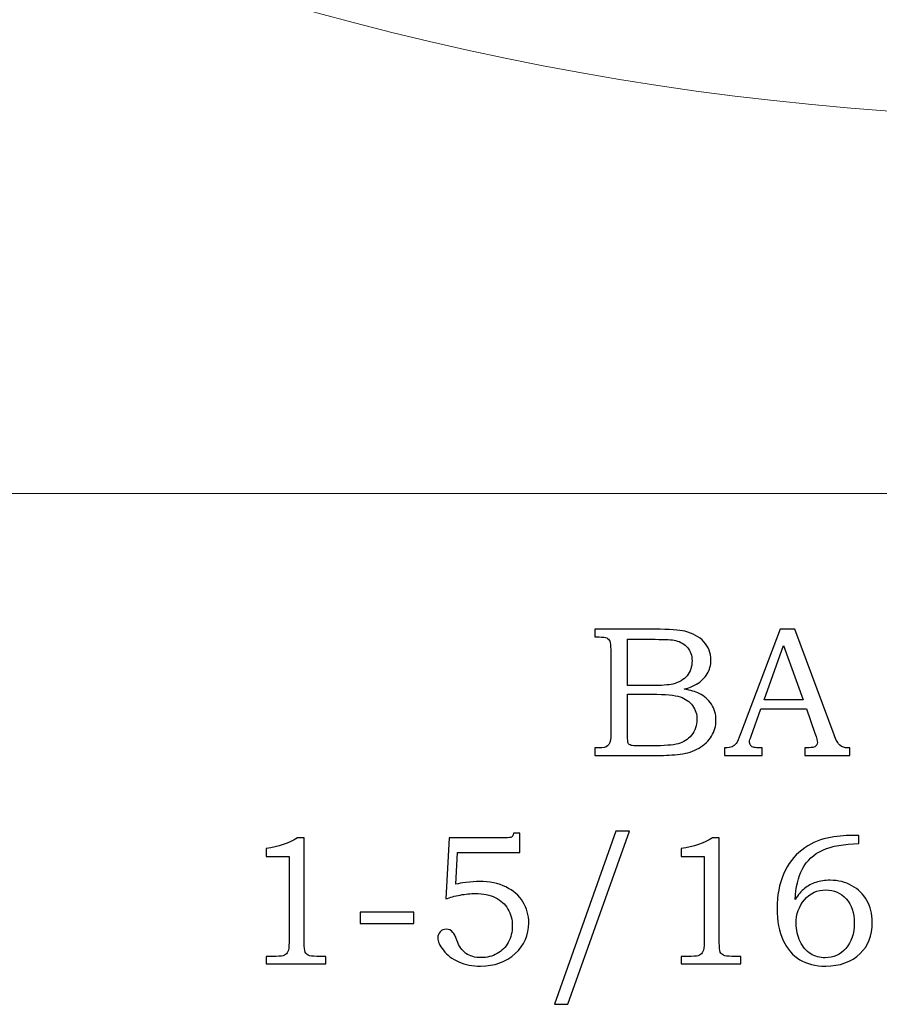
# Model space of a CAD drawing. Units: inches. Extents: x -3.6 to 2.4, y -37.4 to 4.4.
# Drawn here: x -1.2 to -0.4, y 0.7 to 1.6 of the extents above; entities that cross this region are included whole.
import ezdxf

# ---------------------------------------------------------------- set-up
doc = ezdxf.new("R2010")
doc.units = ezdxf.units.IN
doc.header["$MEASUREMENT"] = 0
doc.layers.add('Layer 1', color=7, linetype='Continuous')

msp = doc.modelspace()

# ---------------------------------------------------------------- linework, layer by layer
at = {"layer": 'Layer 1', "color": 250, "lineweight": 5}
msp.add_open_spline([(-2.23335, 2.51046), (-1.26725, 1.30418), (0.66019, 1.12896), (1.8155, 2.51341), (1.8155, 2.51341), (1.8155, 2.51341), (2.04666, 2.29174), (2.04666, 2.29174), (2.04666, 2.29174), (2.04666, 2.29174), (0.94638, 1.20141), (0.94638, 1.20141), (0.94638, 1.20141), (0.94638, 1.20141), (-1.38613, 1.20141), (-1.38613, 1.20141), (-1.38613, 1.20141), (-1.38613, 1.20141), (-2.46372, 2.27901), (-2.46372, 2.27901), (-2.46372, 2.27901), (-2.46372, 2.27901), (-2.23335, 2.51046), (-2.23335, 2.51046)], degree=3, knots=[0, 0, 0, 0, 0.166667, 0.166667, 0.166667, 0.166667, 0.333333, 0.333333, 0.333333, 0.333333, 0.5, 0.5, 0.5, 0.5, 0.666667, 0.666667, 0.666667, 0.666667, 0.833333, 0.833333, 0.833333, 0.833333, 1, 1, 1, 1], dxfattribs=at)
at = {"layer": 'Layer 1', "color": 250}
for points, knots in [([(-0.64984, 1.07936), (-0.64984, 1.07936), (-0.59587, 1.07936), (-0.59587, 1.07936), (-0.59587, 1.07936), (-0.5827, 1.07936), (-0.57367, 1.07875), (-0.56879, 1.07755), (-0.56879, 1.07755), (-0.56156, 1.07583), (-0.55587, 1.07269), (-0.55165, 1.06813), (-0.55165, 1.06813), (-0.54745, 1.06358), (-0.54534, 1.05808), (-0.54534, 1.05169), (-0.54534, 1.05169), (-0.54534, 1.04708), (-0.54645, 1.04294), (-0.54867, 1.03928), (-0.54867, 1.03928), (-0.5509, 1.03561), (-0.55415, 1.03247), (-0.55837, 1.02989), (-0.55837, 1.02989), (-0.56109, 1.02819), (-0.56476, 1.02675), (-0.56943, 1.02555), (-0.56943, 1.02555), (-0.56351, 1.02447), (-0.55901, 1.02317), (-0.55593, 1.02167), (-0.55593, 1.02167), (-0.55126, 1.01939), (-0.54756, 1.01614), (-0.54487, 1.01189), (-0.54487, 1.01189), (-0.54215, 1.00767), (-0.54079, 1.00289), (-0.54079, 0.99758), (-0.54079, 0.99758), (-0.54079, 0.99241), (-0.54212, 0.98764), (-0.54479, 0.98325), (-0.54479, 0.98325), (-0.54743, 0.97886), (-0.5512, 0.97525), (-0.55604, 0.97241), (-0.55604, 0.97241), (-0.5609, 0.96961), (-0.56656, 0.9678), (-0.57301, 0.967), (-0.57301, 0.967), (-0.57948, 0.96622), (-0.58612, 0.96583), (-0.59295, 0.96583), (-0.59295, 0.96583), (-0.59295, 0.96583), (-0.64984, 0.96583), (-0.64984, 0.96583), (-0.64984, 0.96583), (-0.64984, 0.96583), (-0.64984, 0.97267), (-0.64984, 0.97267), (-0.64984, 0.97267), (-0.64984, 0.97267), (-0.64601, 0.97267), (-0.64601, 0.97267), (-0.64601, 0.97267), (-0.64231, 0.97267), (-0.63981, 0.97325), (-0.63845, 0.97439), (-0.63845, 0.97439), (-0.63648, 0.97594), (-0.63551, 0.97855), (-0.63551, 0.98219), (-0.63551, 0.98219), (-0.63551, 0.98219), (-0.63551, 1.06105), (-0.63551, 1.06105), (-0.63551, 1.06105), (-0.63551, 1.06475), (-0.63581, 1.06725), (-0.6364, 1.06861), (-0.6364, 1.06861), (-0.63701, 1.06997), (-0.6379, 1.07094), (-0.63909, 1.07155), (-0.63909, 1.07155), (-0.64028, 1.07213), (-0.64259, 1.07244), (-0.64601, 1.07244), (-0.64601, 1.07244), (-0.64601, 1.07244), (-0.64984, 1.07244), (-0.64984, 1.07244), (-0.64984, 1.07244), (-0.64984, 1.07244), (-0.64984, 1.07936), (-0.64984, 1.07936)], [0, 0, 0, 0, 0.04, 0.04, 0.04, 0.04, 0.08, 0.08, 0.08, 0.08, 0.12, 0.12, 0.12, 0.12, 0.16, 0.16, 0.16, 0.16, 0.2, 0.2, 0.2, 0.2, 0.24, 0.24, 0.24, 0.24, 0.28, 0.28, 0.28, 0.28, 0.32, 0.32, 0.32, 0.32, 0.36, 0.36, 0.36, 0.36, 0.4, 0.4, 0.4, 0.4, 0.44, 0.44, 0.44, 0.44, 0.48, 0.48, 0.48, 0.48, 0.52, 0.52, 0.52, 0.52, 0.56, 0.56, 0.56, 0.56, 0.6, 0.6, 0.6, 0.6, 0.64, 0.64, 0.64, 0.64, 0.68, 0.68, 0.68, 0.68, 0.72, 0.72, 0.72, 0.72, 0.76, 0.76, 0.76, 0.76, 0.8, 0.8, 0.8, 0.8, 0.84, 0.84, 0.84, 0.84, 0.88, 0.88, 0.88, 0.88, 0.92, 0.92, 0.92, 0.92, 0.96, 0.96, 0.96, 0.96, 1, 1, 1, 1]), ([(-0.48318, 1.07936), (-0.48318, 1.07936), (-0.46976, 1.07936), (-0.46976, 1.07936), (-0.46976, 1.07936), (-0.46976, 1.07936), (-0.43451, 0.98447), (-0.43451, 0.98447), (-0.43451, 0.98447), (-0.43279, 0.97969), (-0.43104, 0.97652), (-0.42926, 0.975), (-0.42926, 0.975), (-0.42751, 0.97344), (-0.42512, 0.97267), (-0.42215, 0.97267), (-0.42215, 0.97267), (-0.42215, 0.97267), (-0.42037, 0.97267), (-0.42037, 0.97267), (-0.42037, 0.97267), (-0.42037, 0.97267), (-0.42037, 0.96583), (-0.42037, 0.96583), (-0.42037, 0.96583), (-0.42037, 0.96583), (-0.46081, 0.96583), (-0.46081, 0.96583), (-0.46081, 0.96583), (-0.46081, 0.96583), (-0.46081, 0.97267), (-0.46081, 0.97267), (-0.46081, 0.97267), (-0.45951, 0.97278), (-0.45823, 0.97283), (-0.45698, 0.97283), (-0.45698, 0.97283), (-0.45437, 0.97283), (-0.45268, 0.97311), (-0.45184, 0.97364), (-0.45184, 0.97364), (-0.45029, 0.97467), (-0.44948, 0.97597), (-0.44948, 0.97755), (-0.44948, 0.97755), (-0.44948, 0.97869), (-0.45026, 0.98147), (-0.45176, 0.98594), (-0.45176, 0.98594), (-0.45176, 0.98594), (-0.45926, 1.00791), (-0.45926, 1.00791), (-0.45926, 1.00791), (-0.45926, 1.00791), (-0.50043, 1.00791), (-0.50043, 1.00791), (-0.50043, 1.00791), (-0.50043, 1.00791), (-0.50923, 0.98333), (-0.50923, 0.98333), (-0.50923, 0.98333), (-0.51015, 0.98078), (-0.51062, 0.97902), (-0.51062, 0.97802), (-0.51062, 0.97802), (-0.51062, 0.97694), (-0.51031, 0.976), (-0.50976, 0.97519), (-0.50976, 0.97519), (-0.50918, 0.97439), (-0.50843, 0.97378), (-0.50743, 0.97336), (-0.50743, 0.97336), (-0.50645, 0.97294), (-0.5049, 0.97275), (-0.5027, 0.97275), (-0.5027, 0.97275), (-0.50126, 0.97275), (-0.50007, 0.97272), (-0.49915, 0.97267), (-0.49915, 0.97267), (-0.49915, 0.97267), (-0.49915, 0.96583), (-0.49915, 0.96583), (-0.49915, 0.96583), (-0.49915, 0.96583), (-0.53307, 0.96583), (-0.53307, 0.96583), (-0.53307, 0.96583), (-0.53307, 0.96583), (-0.53307, 0.97267), (-0.53307, 0.97267), (-0.53307, 0.97267), (-0.52993, 0.97267), (-0.52765, 0.97297), (-0.52629, 0.97361), (-0.52629, 0.97361), (-0.5249, 0.97422), (-0.52368, 0.97522), (-0.52265, 0.97661), (-0.52265, 0.97661), (-0.52162, 0.978), (-0.52026, 0.98091), (-0.51859, 0.98536), (-0.51859, 0.98536), (-0.51859, 0.98536), (-0.48318, 1.07936), (-0.48318, 1.07936)], [0, 0, 0, 0, 0.037037, 0.037037, 0.037037, 0.037037, 0.074074, 0.074074, 0.074074, 0.074074, 0.111111, 0.111111, 0.111111, 0.111111, 0.148148, 0.148148, 0.148148, 0.148148, 0.185185, 0.185185, 0.185185, 0.185185, 0.222222, 0.222222, 0.222222, 0.222222, 0.259259, 0.259259, 0.259259, 0.259259, 0.296296, 0.296296, 0.296296, 0.296296, 0.333333, 0.333333, 0.333333, 0.333333, 0.37037, 0.37037, 0.37037, 0.37037, 0.407407, 0.407407, 0.407407, 0.407407, 0.444444, 0.444444, 0.444444, 0.444444, 0.481481, 0.481481, 0.481481, 0.481481, 0.518519, 0.518519, 0.518519, 0.518519, 0.555556, 0.555556, 0.555556, 0.555556, 0.592593, 0.592593, 0.592593, 0.592593, 0.62963, 0.62963, 0.62963, 0.62963, 0.666667, 0.666667, 0.666667, 0.666667, 0.703704, 0.703704, 0.703704, 0.703704, 0.740741, 0.740741, 0.740741, 0.740741, 0.777778, 0.777778, 0.777778, 0.777778, 0.814815, 0.814815, 0.814815, 0.814815, 0.851852, 0.851852, 0.851852, 0.851852, 0.888889, 0.888889, 0.888889, 0.888889, 0.925926, 0.925926, 0.925926, 0.925926, 0.962963, 0.962963, 0.962963, 0.962963, 1, 1, 1, 1]), ([(-0.62028, 1.07033), (-0.62028, 1.07033), (-0.62028, 1.02875), (-0.62028, 1.02875), (-0.62028, 1.02875), (-0.62028, 1.02875), (-0.59954, 1.02875), (-0.59954, 1.02875), (-0.59954, 1.02875), (-0.58984, 1.02875), (-0.58317, 1.02919), (-0.57962, 1.03011), (-0.57962, 1.03011), (-0.57401, 1.03158), (-0.56976, 1.03408), (-0.56679, 1.03761), (-0.56679, 1.03761), (-0.56384, 1.04113), (-0.56234, 1.04567), (-0.56234, 1.05119), (-0.56234, 1.05119), (-0.56234, 1.05586), (-0.5637, 1.05975), (-0.56637, 1.06289), (-0.56637, 1.06289), (-0.56906, 1.066), (-0.57267, 1.06813), (-0.57717, 1.06928), (-0.57717, 1.06928), (-0.58009, 1.06997), (-0.58617, 1.07033), (-0.5954, 1.07033), (-0.5954, 1.07033), (-0.5954, 1.07033), (-0.62028, 1.07033), (-0.62028, 1.07033)], [0, 0, 0, 0, 0.111111, 0.111111, 0.111111, 0.111111, 0.222222, 0.222222, 0.222222, 0.222222, 0.333333, 0.333333, 0.333333, 0.333333, 0.444444, 0.444444, 0.444444, 0.444444, 0.555556, 0.555556, 0.555556, 0.555556, 0.666667, 0.666667, 0.666667, 0.666667, 0.777778, 0.777778, 0.777778, 0.777778, 0.888889, 0.888889, 0.888889, 0.888889, 1, 1, 1, 1]), ([(-0.49743, 1.01589), (-0.49743, 1.01589), (-0.46234, 1.01589), (-0.46234, 1.01589), (-0.46234, 1.01589), (-0.46234, 1.01589), (-0.47993, 1.06472), (-0.47993, 1.06472), (-0.47993, 1.06472), (-0.47993, 1.06472), (-0.49743, 1.01589), (-0.49743, 1.01589)], [0, 0, 0, 0, 0.333333, 0.333333, 0.333333, 0.333333, 0.666667, 0.666667, 0.666667, 0.666667, 1, 1, 1, 1]), ([(-0.62028, 1.02091), (-0.62028, 1.02091), (-0.62028, 0.98367), (-0.62028, 0.98367), (-0.62028, 0.98367), (-0.62028, 0.97991), (-0.62012, 0.97769), (-0.61981, 0.97697), (-0.61981, 0.97697), (-0.61937, 0.976), (-0.61851, 0.97533), (-0.6172, 0.97494), (-0.6172, 0.97494), (-0.61628, 0.97467), (-0.61367, 0.97452), (-0.6094, 0.97452), (-0.6094, 0.97452), (-0.6094, 0.97452), (-0.59831, 0.97452), (-0.59831, 0.97452), (-0.59831, 0.97452), (-0.58737, 0.97452), (-0.57954, 0.97514), (-0.57484, 0.97636), (-0.57484, 0.97636), (-0.57015, 0.97758), (-0.56615, 0.98017), (-0.56284, 0.98411), (-0.56284, 0.98411), (-0.55954, 0.98802), (-0.55787, 0.99278), (-0.55787, 0.9983), (-0.55787, 0.9983), (-0.55787, 1.00297), (-0.55923, 1.00711), (-0.5619, 1.01072), (-0.5619, 1.01072), (-0.56459, 1.01433), (-0.56831, 1.01691), (-0.57306, 1.01852), (-0.57306, 1.01852), (-0.57781, 1.02014), (-0.58623, 1.02091), (-0.59831, 1.02091), (-0.59831, 1.02091), (-0.59831, 1.02091), (-0.62028, 1.02091), (-0.62028, 1.02091)], [0, 0, 0, 0, 0.083333, 0.083333, 0.083333, 0.083333, 0.166667, 0.166667, 0.166667, 0.166667, 0.25, 0.25, 0.25, 0.25, 0.333333, 0.333333, 0.333333, 0.333333, 0.416667, 0.416667, 0.416667, 0.416667, 0.5, 0.5, 0.5, 0.5, 0.583333, 0.583333, 0.583333, 0.583333, 0.666667, 0.666667, 0.666667, 0.666667, 0.75, 0.75, 0.75, 0.75, 0.833333, 0.833333, 0.833333, 0.833333, 0.916667, 0.916667, 0.916667, 0.916667, 1, 1, 1, 1]), ([(-0.78089, 0.89186), (-0.78089, 0.89186), (-0.73028, 0.89186), (-0.73028, 0.89186), (-0.73028, 0.89186), (-0.7272, 0.89186), (-0.72531, 0.89202), (-0.72467, 0.89236), (-0.72467, 0.89236), (-0.72376, 0.89289), (-0.7232, 0.89405), (-0.72304, 0.89583), (-0.72304, 0.89583), (-0.72304, 0.89583), (-0.71709, 0.89583), (-0.71709, 0.89583), (-0.71709, 0.89583), (-0.71709, 0.89583), (-0.71709, 0.87866), (-0.71709, 0.87866), (-0.71709, 0.87866), (-0.71709, 0.87866), (-0.77334, 0.87866), (-0.77334, 0.87866), (-0.77334, 0.87866), (-0.77334, 0.87866), (-0.77473, 0.85002), (-0.77473, 0.85002), (-0.77473, 0.85002), (-0.77239, 0.85069), (-0.76942, 0.85122), (-0.76584, 0.85167), (-0.76584, 0.85167), (-0.76123, 0.85219), (-0.75712, 0.85247), (-0.75348, 0.85247), (-0.75348, 0.85247), (-0.74442, 0.85247), (-0.73654, 0.85083), (-0.72978, 0.84758), (-0.72978, 0.84758), (-0.72306, 0.84433), (-0.71795, 0.83986), (-0.71445, 0.83419), (-0.71445, 0.83419), (-0.71095, 0.82852), (-0.7092, 0.82219), (-0.7092, 0.81519), (-0.7092, 0.81519), (-0.7092, 0.80436), (-0.71328, 0.79517), (-0.72142, 0.78764), (-0.72142, 0.78764), (-0.72956, 0.78014), (-0.73992, 0.77639), (-0.75251, 0.77639), (-0.75251, 0.77639), (-0.75978, 0.77639), (-0.76634, 0.77769), (-0.77223, 0.78028), (-0.77223, 0.78028), (-0.77812, 0.78289), (-0.78273, 0.78633), (-0.78604, 0.79058), (-0.78604, 0.79058), (-0.78934, 0.79483), (-0.791, 0.79858), (-0.791, 0.80178), (-0.791, 0.80178), (-0.791, 0.80389), (-0.79028, 0.80572), (-0.78887, 0.80728), (-0.78887, 0.80728), (-0.78748, 0.8088), (-0.78565, 0.80958), (-0.78342, 0.80958), (-0.78342, 0.80958), (-0.78115, 0.80958), (-0.77915, 0.80864), (-0.77739, 0.80672), (-0.77739, 0.80672), (-0.77642, 0.80575), (-0.77526, 0.80336), (-0.77389, 0.79958), (-0.77389, 0.79958), (-0.77206, 0.79425), (-0.76931, 0.79036), (-0.76567, 0.78786), (-0.76567, 0.78786), (-0.76212, 0.7853), (-0.75759, 0.78402), (-0.75217, 0.78402), (-0.75217, 0.78402), (-0.74676, 0.78402), (-0.74192, 0.78522), (-0.7377, 0.78758), (-0.7377, 0.78758), (-0.73345, 0.78991), (-0.73012, 0.79333), (-0.72767, 0.79775), (-0.72767, 0.79775), (-0.72523, 0.80217), (-0.72401, 0.80708), (-0.72401, 0.8125), (-0.72401, 0.8125), (-0.72401, 0.81822), (-0.72534, 0.82328), (-0.72798, 0.82772), (-0.72798, 0.82772), (-0.73059, 0.83217), (-0.73437, 0.83563), (-0.73928, 0.83805), (-0.73928, 0.83805), (-0.7442, 0.8405), (-0.75017, 0.84172), (-0.75723, 0.84172), (-0.75723, 0.84172), (-0.76151, 0.84172), (-0.76612, 0.84128), (-0.77101, 0.84033), (-0.77101, 0.84033), (-0.77592, 0.83941), (-0.78015, 0.83825), (-0.78367, 0.83683), (-0.78367, 0.83683), (-0.78367, 0.83683), (-0.78089, 0.89186), (-0.78089, 0.89186)], [0, 0, 0, 0, 0.03125, 0.03125, 0.03125, 0.03125, 0.0625, 0.0625, 0.0625, 0.0625, 0.09375, 0.09375, 0.09375, 0.09375, 0.125, 0.125, 0.125, 0.125, 0.15625, 0.15625, 0.15625, 0.15625, 0.1875, 0.1875, 0.1875, 0.1875, 0.21875, 0.21875, 0.21875, 0.21875, 0.25, 0.25, 0.25, 0.25, 0.28125, 0.28125, 0.28125, 0.28125, 0.3125, 0.3125, 0.3125, 0.3125, 0.34375, 0.34375, 0.34375, 0.34375, 0.375, 0.375, 0.375, 0.375, 0.40625, 0.40625, 0.40625, 0.40625, 0.4375, 0.4375, 0.4375, 0.4375, 0.46875, 0.46875, 0.46875, 0.46875, 0.5, 0.5, 0.5, 0.5, 0.53125, 0.53125, 0.53125, 0.53125, 0.5625, 0.5625, 0.5625, 0.5625, 0.59375, 0.59375, 0.59375, 0.59375, 0.625, 0.625, 0.625, 0.625, 0.65625, 0.65625, 0.65625, 0.65625, 0.6875, 0.6875, 0.6875, 0.6875, 0.71875, 0.71875, 0.71875, 0.71875, 0.75, 0.75, 0.75, 0.75, 0.78125, 0.78125, 0.78125, 0.78125, 0.8125, 0.8125, 0.8125, 0.8125, 0.84375, 0.84375, 0.84375, 0.84375, 0.875, 0.875, 0.875, 0.875, 0.90625, 0.90625, 0.90625, 0.90625, 0.9375, 0.9375, 0.9375, 0.9375, 0.96875, 0.96875, 0.96875, 0.96875, 1, 1, 1, 1]), ([(-0.61845, 0.89772), (-0.61845, 0.89772), (-0.67403, 0.74202), (-0.67403, 0.74202), (-0.67403, 0.74202), (-0.67403, 0.74202), (-0.68609, 0.74202), (-0.68609, 0.74202), (-0.68609, 0.74202), (-0.68609, 0.74202), (-0.63084, 0.89772), (-0.63084, 0.89772), (-0.63084, 0.89772), (-0.63084, 0.89772), (-0.61845, 0.89772), (-0.61845, 0.89772)], [0, 0, 0, 0, 0.25, 0.25, 0.25, 0.25, 0.5, 0.5, 0.5, 0.5, 0.75, 0.75, 0.75, 0.75, 1, 1, 1, 1]), ([(-0.91728, 0.89186), (-0.91728, 0.89186), (-0.9112, 0.89186), (-0.9112, 0.89186), (-0.9112, 0.89186), (-0.9112, 0.89186), (-0.9112, 0.79761), (-0.9112, 0.79761), (-0.9112, 0.79761), (-0.9112, 0.79317), (-0.91089, 0.7903), (-0.91034, 0.78902), (-0.91034, 0.78902), (-0.90976, 0.78775), (-0.90884, 0.7868), (-0.90754, 0.78614), (-0.90754, 0.78614), (-0.90623, 0.7855), (-0.90365, 0.78517), (-0.89978, 0.78517), (-0.89978, 0.78517), (-0.89978, 0.78517), (-0.89181, 0.78517), (-0.89181, 0.78517), (-0.89181, 0.78517), (-0.89181, 0.78517), (-0.89181, 0.77833), (-0.89181, 0.77833), (-0.89181, 0.77833), (-0.89181, 0.77833), (-0.94545, 0.77833), (-0.94545, 0.77833), (-0.94545, 0.77833), (-0.94545, 0.77833), (-0.94545, 0.78517), (-0.94545, 0.78517), (-0.94545, 0.78517), (-0.94545, 0.78517), (-0.93659, 0.78517), (-0.93659, 0.78517), (-0.93659, 0.78517), (-0.93273, 0.78517), (-0.93017, 0.7855), (-0.92889, 0.78619), (-0.92889, 0.78619), (-0.92762, 0.78686), (-0.92662, 0.78794), (-0.92592, 0.78944), (-0.92592, 0.78944), (-0.92523, 0.79094), (-0.92487, 0.79367), (-0.92487, 0.79761), (-0.92487, 0.79761), (-0.92487, 0.79761), (-0.92487, 0.87508), (-0.92487, 0.87508), (-0.92487, 0.87508), (-0.92487, 0.87508), (-0.94545, 0.87508), (-0.94545, 0.87508), (-0.94545, 0.87508), (-0.94545, 0.87508), (-0.94545, 0.88208), (-0.94545, 0.88208), (-0.94545, 0.88208), (-0.93423, 0.88366), (-0.92484, 0.88691), (-0.91728, 0.89186)], [0, 0, 0, 0, 0.058824, 0.058824, 0.058824, 0.058824, 0.117647, 0.117647, 0.117647, 0.117647, 0.176471, 0.176471, 0.176471, 0.176471, 0.235294, 0.235294, 0.235294, 0.235294, 0.294118, 0.294118, 0.294118, 0.294118, 0.352941, 0.352941, 0.352941, 0.352941, 0.411765, 0.411765, 0.411765, 0.411765, 0.470588, 0.470588, 0.470588, 0.470588, 0.529412, 0.529412, 0.529412, 0.529412, 0.588235, 0.588235, 0.588235, 0.588235, 0.647059, 0.647059, 0.647059, 0.647059, 0.705882, 0.705882, 0.705882, 0.705882, 0.764706, 0.764706, 0.764706, 0.764706, 0.823529, 0.823529, 0.823529, 0.823529, 0.882353, 0.882353, 0.882353, 0.882353, 0.941176, 0.941176, 0.941176, 0.941176, 1, 1, 1, 1]), ([(-0.54389, 0.89186), (-0.54389, 0.89186), (-0.53781, 0.89186), (-0.53781, 0.89186), (-0.53781, 0.89186), (-0.53781, 0.89186), (-0.53781, 0.79761), (-0.53781, 0.79761), (-0.53781, 0.79761), (-0.53781, 0.79317), (-0.5375, 0.7903), (-0.53695, 0.78902), (-0.53695, 0.78902), (-0.53637, 0.78775), (-0.53545, 0.7868), (-0.53415, 0.78614), (-0.53415, 0.78614), (-0.53284, 0.7855), (-0.53026, 0.78517), (-0.52639, 0.78517), (-0.52639, 0.78517), (-0.52639, 0.78517), (-0.51842, 0.78517), (-0.51842, 0.78517), (-0.51842, 0.78517), (-0.51842, 0.78517), (-0.51842, 0.77833), (-0.51842, 0.77833), (-0.51842, 0.77833), (-0.51842, 0.77833), (-0.57206, 0.77833), (-0.57206, 0.77833), (-0.57206, 0.77833), (-0.57206, 0.77833), (-0.57206, 0.78517), (-0.57206, 0.78517), (-0.57206, 0.78517), (-0.57206, 0.78517), (-0.5632, 0.78517), (-0.5632, 0.78517), (-0.5632, 0.78517), (-0.55934, 0.78517), (-0.55678, 0.7855), (-0.5555, 0.78619), (-0.5555, 0.78619), (-0.55423, 0.78686), (-0.55323, 0.78794), (-0.55253, 0.78944), (-0.55253, 0.78944), (-0.55184, 0.79094), (-0.55148, 0.79367), (-0.55148, 0.79761), (-0.55148, 0.79761), (-0.55148, 0.79761), (-0.55148, 0.87508), (-0.55148, 0.87508), (-0.55148, 0.87508), (-0.55148, 0.87508), (-0.57206, 0.87508), (-0.57206, 0.87508), (-0.57206, 0.87508), (-0.57206, 0.87508), (-0.57206, 0.88208), (-0.57206, 0.88208), (-0.57206, 0.88208), (-0.56084, 0.88366), (-0.55145, 0.88691), (-0.54389, 0.89186)], [0, 0, 0, 0, 0.058824, 0.058824, 0.058824, 0.058824, 0.117647, 0.117647, 0.117647, 0.117647, 0.176471, 0.176471, 0.176471, 0.176471, 0.235294, 0.235294, 0.235294, 0.235294, 0.294118, 0.294118, 0.294118, 0.294118, 0.352941, 0.352941, 0.352941, 0.352941, 0.411765, 0.411765, 0.411765, 0.411765, 0.470588, 0.470588, 0.470588, 0.470588, 0.529412, 0.529412, 0.529412, 0.529412, 0.588235, 0.588235, 0.588235, 0.588235, 0.647059, 0.647059, 0.647059, 0.647059, 0.705882, 0.705882, 0.705882, 0.705882, 0.764706, 0.764706, 0.764706, 0.764706, 0.823529, 0.823529, 0.823529, 0.823529, 0.882353, 0.882353, 0.882353, 0.882353, 0.941176, 0.941176, 0.941176, 0.941176, 1, 1, 1, 1]), ([(-0.41223, 0.89397), (-0.41223, 0.89397), (-0.41223, 0.88655), (-0.41223, 0.88655), (-0.41223, 0.88655), (-0.42561, 0.88641), (-0.43645, 0.88444), (-0.44472, 0.88072), (-0.44472, 0.88072), (-0.453, 0.87697), (-0.45909, 0.87136), (-0.463, 0.86391), (-0.463, 0.86391), (-0.46692, 0.85644), (-0.46911, 0.84725), (-0.46959, 0.83636), (-0.46959, 0.83636), (-0.46684, 0.84058), (-0.464, 0.84389), (-0.46109, 0.84625), (-0.46109, 0.84625), (-0.4582, 0.84861), (-0.45481, 0.85041), (-0.45092, 0.85169), (-0.45092, 0.85169), (-0.44703, 0.85297), (-0.44278, 0.85361), (-0.43817, 0.85361), (-0.43817, 0.85361), (-0.43081, 0.85361), (-0.42423, 0.85197), (-0.41848, 0.84872), (-0.41848, 0.84872), (-0.41273, 0.84547), (-0.40826, 0.84105), (-0.40506, 0.8355), (-0.40506, 0.8355), (-0.40187, 0.82994), (-0.40026, 0.82339), (-0.40026, 0.81586), (-0.40026, 0.81586), (-0.40026, 0.80386), (-0.40387, 0.79444), (-0.41109, 0.78761), (-0.41109, 0.78761), (-0.41906, 0.78011), (-0.42939, 0.77639), (-0.44209, 0.77639), (-0.44209, 0.77639), (-0.45126, 0.77639), (-0.45898, 0.77828), (-0.46528, 0.78208), (-0.46528, 0.78208), (-0.47159, 0.78586), (-0.47659, 0.79167), (-0.48031, 0.7995), (-0.48031, 0.7995), (-0.484, 0.8073), (-0.48587, 0.81697), (-0.48587, 0.82847), (-0.48587, 0.82847), (-0.48587, 0.84002), (-0.48389, 0.85028), (-0.47998, 0.85922), (-0.47998, 0.85922), (-0.47603, 0.86816), (-0.47059, 0.87536), (-0.46364, 0.88078), (-0.46364, 0.88078), (-0.4567, 0.88622), (-0.44909, 0.88978), (-0.44084, 0.89144), (-0.44084, 0.89144), (-0.43256, 0.89313), (-0.42514, 0.89397), (-0.41856, 0.89397), (-0.41856, 0.89397), (-0.41856, 0.89397), (-0.41223, 0.89397), (-0.41223, 0.89397)], [0, 0, 0, 0, 0.05, 0.05, 0.05, 0.05, 0.1, 0.1, 0.1, 0.1, 0.15, 0.15, 0.15, 0.15, 0.2, 0.2, 0.2, 0.2, 0.25, 0.25, 0.25, 0.25, 0.3, 0.3, 0.3, 0.3, 0.35, 0.35, 0.35, 0.35, 0.4, 0.4, 0.4, 0.4, 0.45, 0.45, 0.45, 0.45, 0.5, 0.5, 0.5, 0.5, 0.55, 0.55, 0.55, 0.55, 0.6, 0.6, 0.6, 0.6, 0.65, 0.65, 0.65, 0.65, 0.7, 0.7, 0.7, 0.7, 0.75, 0.75, 0.75, 0.75, 0.8, 0.8, 0.8, 0.8, 0.85, 0.85, 0.85, 0.85, 0.9, 0.9, 0.9, 0.9, 0.95, 0.95, 0.95, 0.95, 1, 1, 1, 1]), ([(-0.44192, 0.84497), (-0.44972, 0.84497), (-0.45614, 0.84202), (-0.46117, 0.83611), (-0.46117, 0.83611), (-0.4662, 0.83019), (-0.4687, 0.82308), (-0.4687, 0.8148), (-0.4687, 0.8148), (-0.4687, 0.80894), (-0.46748, 0.80352), (-0.46503, 0.79855), (-0.46503, 0.79855), (-0.46259, 0.79358), (-0.45945, 0.78991), (-0.45559, 0.7875), (-0.45559, 0.7875), (-0.45176, 0.78508), (-0.44739, 0.78386), (-0.44259, 0.78386), (-0.44259, 0.78386), (-0.43509, 0.78386), (-0.42887, 0.78669), (-0.42389, 0.79236), (-0.42389, 0.79236), (-0.41895, 0.79802), (-0.41645, 0.80564), (-0.41645, 0.81519), (-0.41645, 0.81519), (-0.41645, 0.8243), (-0.41887, 0.83155), (-0.4237, 0.83691), (-0.4237, 0.83691), (-0.42853, 0.8423), (-0.43461, 0.84497), (-0.44192, 0.84497)], [0, 0, 0, 0, 0.111111, 0.111111, 0.111111, 0.111111, 0.222222, 0.222222, 0.222222, 0.222222, 0.333333, 0.333333, 0.333333, 0.333333, 0.444444, 0.444444, 0.444444, 0.444444, 0.555556, 0.555556, 0.555556, 0.555556, 0.666667, 0.666667, 0.666667, 0.666667, 0.777778, 0.777778, 0.777778, 0.777778, 0.888889, 0.888889, 0.888889, 0.888889, 1, 1, 1, 1]), ([(-0.86081, 0.8248), (-0.86081, 0.8248), (-0.81248, 0.8248), (-0.81248, 0.8248), (-0.81248, 0.8248), (-0.81248, 0.8248), (-0.81248, 0.81472), (-0.81248, 0.81472), (-0.81248, 0.81472), (-0.81248, 0.81472), (-0.86081, 0.81472), (-0.86081, 0.81472), (-0.86081, 0.81472), (-0.86081, 0.81472), (-0.86081, 0.8248), (-0.86081, 0.8248)], [0, 0, 0, 0, 0.25, 0.25, 0.25, 0.25, 0.5, 0.5, 0.5, 0.5, 0.75, 0.75, 0.75, 0.75, 1, 1, 1, 1])]:
    msp.add_open_spline(points, degree=3, knots=knots, dxfattribs=at)

doc.saveas('drawing.dxf')
